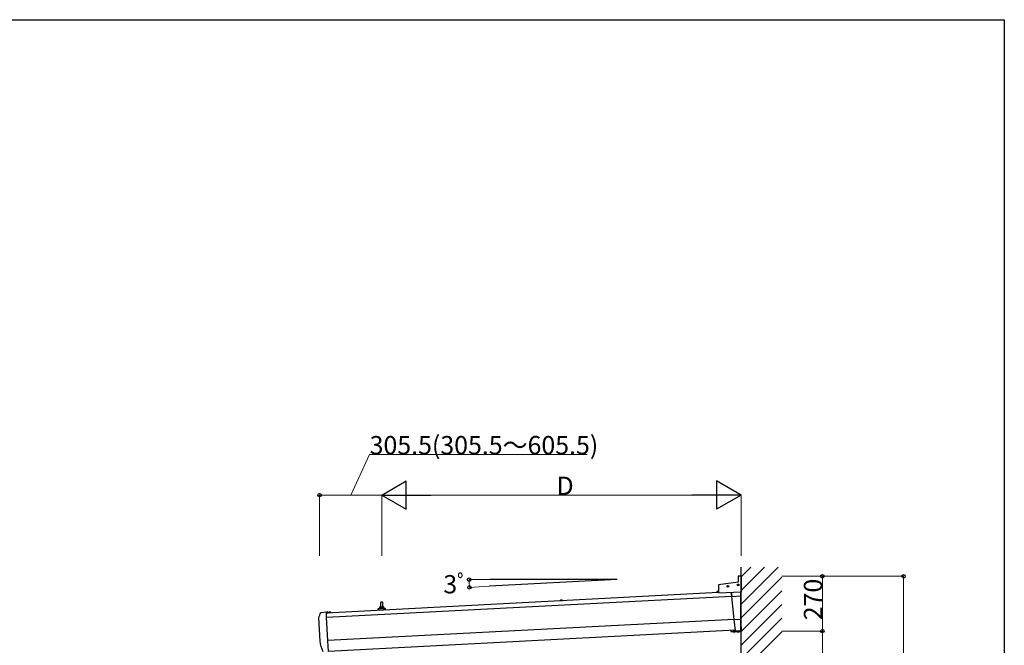
# Model space of a CAD drawing. Extents: x 0 to 11088, y 0 to 17941.
# Drawn here: x 6239 to 11088, y 14390 to 17472 of the extents above; entities that cross this region are included whole.
import ezdxf

# ---------------------------------------------------------------- set-up
doc = ezdxf.new("R2010")
doc.units = 0
doc.linetypes.add('YHIDDEN_1', pattern=[4, 3, -1])
doc.layers.add('YKK_A1', color=4, linetype='CONTINUOUS', lineweight=30)
doc.layers.add('YKK_D', color=6, linetype='CONTINUOUS', lineweight=13)
doc.layers.add('YKK_ZWAK', color=7, linetype='CONTINUOUS')
doc.styles.get("Standard").update_dxf_attribs({"font": 'txt', "bigfont": 'BIGFONT'})

msp = doc.modelspace()

# ---------------------------------------------------------------- linework, layer by layer
at = {"layer": 'YKK_A1'}
for p, q in [((9791.9, 11519.6), (9791.9, 14775.6)), ((9181.6, 14714.1), (8552.1, 14681.1)), ((9181.6, 14714.1), (8552.1, 14714.1)), ((9776.9, 14701.5), (9679.9, 14687.9)), ((9776.9, 14731.5), (9776.9, 14701.5)), ((9791.9, 14731.5), (9776.9, 14731.5)), ((9791.9, 14731.5), (9791.9, 14654.4)), ((7749.5, 14550.7), (9679.9, 14651.9)), ((9671.9, 14655.4), (9672.1, 14651.5)), ((9672.1, 14652.9), (9674.5, 14651.6)), ((9679.9, 14656.3), (9672.4, 14655.9)), ((9672.4, 14655.4), (9679.9, 14655.8)), ((9672.4, 14655.4), (9672.6, 14652.6)), ((9679.9, 14655.3), (9672.5, 14654.9)), ((9679.9, 14687.9), (9679.9, 14648.5)), ((9679.9, 14648.5), (9791.9, 14654.4)), ((9722.7, 14681.4), (9726, 14681.4)), ((9722.7, 14680.6), (9726, 14680.6)), ((9724.9, 14681.4), (9725.9, 14681.4)), ((9724.9, 14680.6), (9725.9, 14680.6)), ((9725.9, 14681.4), (9726.4, 14681.5)), ((9725.9, 14680.6), (9726.4, 14680.5)), ((9726.5, 14682.1), (9726.4, 14681.5)), ((9726.5, 14680), (9726.4, 14680.5)), ((9726.5, 14683), (9726.5, 14682.1)), ((9726.5, 14679), (9726.5, 14680)), ((9727.3, 14683), (9727.3, 14682.1)), ((9727.3, 14682.1), (9727.4, 14681.5)), ((9727.3, 14680), (9727.4, 14680.5)), ((9727.3, 14679), (9727.3, 14680)), ((9728, 14681.4), (9727.4, 14681.5)), ((9728, 14680.6), (9727.4, 14680.5)), ((9727.9, 14681.4), (9731.1, 14681.4)), ((9727.9, 14680.6), (9731.1, 14680.6)), ((9728.9, 14681.4), (9728, 14681.4)), ((9728.9, 14680.6), (9728, 14680.6)), ((9745.9, 14631.3), (9743.6, 14651.8)), ((9743.6, 14651.8), (9745.9, 14631.3)), ((9772.7, 14688.5), (9776, 14688.5)), ((9772.7, 14687.6), (9776, 14687.6)), ((9774.9, 14688.4), (9775.9, 14688.4)), ((9774.9, 14687.6), (9775.9, 14687.6)), ((9775.9, 14688.4), (9776.4, 14688.6)), ((9775.9, 14687.6), (9776.4, 14687.5)), ((9776.5, 14689.1), (9776.4, 14688.6)), ((9776.5, 14687), (9776.4, 14687.5)), ((9776.5, 14690.1), (9776.5, 14689.1)), ((9776.5, 14686), (9776.5, 14687)), ((9777.3, 14690.1), (9777.3, 14689.1)), ((9777.3, 14689.1), (9777.4, 14688.6)), ((9777.3, 14687), (9777.4, 14687.5)), ((9777.3, 14686), (9777.3, 14687)), ((9778, 14688.4), (9777.4, 14688.6)), ((9778, 14687.6), (9777.4, 14687.5)), ((9777.9, 14688.5), (9781.1, 14688.5)), ((9777.9, 14687.6), (9781.1, 14687.6)), ((9778.9, 14688.4), (9778, 14688.4)), ((9778.9, 14687.6), (9778, 14687.6)), ((9790.5, 14633.7), (9790.6, 14654.3)), ((9790.7, 14654.3), (9790.5, 14633.7)), ((9745.9, 14631.3), (7750.7, 14526.8)), ((8016.6, 14601.4), (8015.9, 14577.9)), ((8026.2, 14602.4), (8017.6, 14602.4)), ((8027.9, 14577.9), (8027.2, 14601.4)), ((8903, 14611.7), (8903.1, 14612.7)), ((8903, 14611.7), (8910.8, 14612.1)), ((8903, 14611.7), (8903.1, 14611.2)), ((8903.1, 14611.2), (8910.7, 14611.6)), ((8910.8, 14612.1), (8910.6, 14613.1)), ((8910.8, 14612.1), (8910.7, 14611.6)), ((9745.9, 14631.3), (9790.5, 14633.7)), ((9757.8, 14518.2), (9745.9, 14631.3)), ((9790.5, 14519.9), (9790.5, 14633.7)), ((7724.2, 14552.4), (7749.1, 14555)), ((7749.3, 14553.7), (7749.2, 14555)), ((7749.2, 14555), (7749.2, 14555)), ((7749.4, 14552.2), (7749.3, 14553.7)), ((7750.7, 14527.7), (7749.4, 14552.2)), ((7750.5, 14551.3), (7750.6, 14552.3)), ((7750.5, 14551.3), (7758.3, 14551.7)), ((7750.5, 14551.3), (7750.6, 14550.8)), ((7750.6, 14550.8), (7758.3, 14551.2)), ((7758.3, 14551.7), (7758.1, 14552.7)), ((7758.3, 14551.7), (7758.3, 14551.2)), ((7763.5, 14552), (7763.6, 14553)), ((7763.5, 14552), (7771.3, 14552.4)), ((7763.5, 14552), (7763.6, 14551.5)), ((7763.6, 14551.5), (7771.2, 14551.9)), ((7771.3, 14552.4), (7771.1, 14553.4)), ((7771.3, 14552.4), (7771.2, 14551.9)), ((8003.7, 14564.1), (8003.7, 14570.1)), ((8039.8, 14570.9), (8004, 14570.9)), ((8004.4, 14571.1), (8011.1, 14572.7)), ((8032.3, 14572.9), (8011.5, 14572.9)), ((8011.9, 14573.7), (8011.9, 14577.9)), ((8030.9, 14577.9), (8012.9, 14577.9)), ((8031.9, 14573.7), (8031.9, 14577.9)), ((8039.4, 14571.1), (8032.7, 14572.7)), ((8040.2, 14566), (8040.2, 14570.1)), ((7718.8, 14411.5), (7712.9, 14525)), ((7750.7, 14526.9), (7750.7, 14527.7)), ((7756.6, 14413.5), (7750.7, 14526.9)), ((9757.8, 14518.3), (7756.7, 14413.4)), ((9757.8, 14518.2), (9790.5, 14519.9)), ((9763.7, 14462.1), (9757.8, 14518.2)), ((9790.5, 14463.5), (9790.5, 14519.9)), ((7759.4, 14361), (9763.3, 14466)), ((9753, 14458.5), (9753.1, 14459)), ((9753, 14458.5), (9753.2, 14457.5)), ((9760.8, 14458.5), (9753, 14458.5)), ((9760.7, 14459), (9753.1, 14459)), ((9760.8, 14458.5), (9760.6, 14457.5)), ((9760.8, 14458.5), (9760.7, 14459)), ((9763.6, 14462.6), (9790.5, 14464)), ((9763.7, 14462.1), (9790.5, 14463.5)), ((9773, 14458.5), (9773.1, 14459)), ((9773, 14458.5), (9773.2, 14457.5)), ((9780.8, 14458.5), (9773, 14458.5)), ((9780.7, 14459), (9773.1, 14459)), ((9780.8, 14458.5), (9780.6, 14457.5)), ((9780.8, 14458.5), (9780.7, 14459)), ((7756.7, 14413.3), (7756.6, 14413.5)), ((7759.5, 14359.9), (7756.7, 14413.3))]:
    msp.add_line(p, q, dxfattribs=at)
at = {"layer": 'YKK_A1', "linetype": 'Continuous'}
for p, q in [((9791.9, 14728.3), (9839.3, 14775.6)), ((9791.9, 14660.9), (9906.6, 14775.6)), ((9791.9, 14593.6), (9974, 14775.6)), ((9791.9, 14526.2), (9991.9, 14726.2)), ((9791.9, 14458.9), (9991.9, 14658.9)), ((9791.9, 14391.5), (9991.9, 14591.5)), ((9791.9, 14324.2), (9991.9, 14524.2)), ((9791.9, 14256.8), (9991.9, 14456.8))]:
    msp.add_line(p, q, dxfattribs=at)
at = {"layer": 'YKK_A1', "linetype": 'YHIDDEN_1'}
for p, q in [((8904.5, 14613.9), (8905.8, 14611.6)), ((8905.8, 14611.6), (8906.9, 14611.1)), ((8908, 14611.7), (8906.9, 14611.1)), ((8909.1, 14614.1), (8908, 14611.7)), ((7752, 14553.5), (7753.3, 14551.2)), ((7753.3, 14551.2), (7754.5, 14550.7)), ((7755.6, 14551.3), (7754.5, 14550.7)), ((7756.6, 14553.7), (7755.6, 14551.3)), ((7765, 14554.1), (7766.3, 14551.9)), ((7766.3, 14551.9), (7767.4, 14551.3)), ((7768.6, 14552), (7767.4, 14551.3)), ((7769.6, 14554.4), (7768.6, 14552)), ((9754.6, 14456.4), (9755.8, 14458.7)), ((9755.8, 14458.7), (9756.9, 14459.3)), ((9758.1, 14458.7), (9756.9, 14459.3)), ((9759.2, 14456.4), (9758.1, 14458.7)), ((9774.6, 14456.4), (9775.8, 14458.7)), ((9775.8, 14458.7), (9776.9, 14459.3)), ((9778.1, 14458.7), (9776.9, 14459.3)), ((9779.2, 14456.4), (9778.1, 14458.7))]:
    msp.add_line(p, q, dxfattribs=at)
at = {"layer": 'YKK_A1', "linetype": 'Continuous', "lineweight": 30}
for p, q in [((9741.9, 14464.9), (9741.9, 14459)), ((9741.9, 14459), (9791.9, 14459)), ((9791.9, 14481.5), (9790.5, 14481.5)), ((9791.9, 14481.5), (9791.9, 14459))]:
    msp.add_line(p, q, dxfattribs=at)
at = {"layer": 'YKK_A1'}
for centre in [(9776.9, 14688), (9726.9, 14681)]:
    msp.add_circle(centre, 4.25, dxfattribs=at)
for centre, radius, start, end in [((9672.4, 14655.4), 0.5, 93, 183), ((9727, 14681), 2.15, 169.2778, 190.7222), ((9726.9, 14680.9), 2.15, 79.2778, 100.7222), ((9726.9, 14681.1), 2.15, 259.2778, 280.7222), ((9726.8, 14681), 2.15, 349.2778, 10.7222), ((9777, 14688), 2.15, 169.2778, 190.7222), ((9776.9, 14688), 2.15, 79.2778, 100.7222), ((9776.9, 14688.1), 2.15, 259.2778, 280.7222), ((9776.8, 14688), 2.15, 349.2778, 10.7222), ((8017.6, 14601.4), 1, 90, 178.6051), ((8026.2, 14601.4), 1, 1.3949, 90), ((8904, 14612.6), 0.9, 123.6359, 173), ((8907.1, 14607.9), 6.5, 62.3641, 123.6359), ((8909.7, 14612.9), 0.9, 13, 62.3641), ((7751.5, 14552.2), 0.9, 123.6359, 173), ((7754.6, 14547.5), 6.5, 62.3641, 123.6359), ((7757.2, 14552.5), 0.9, 13, 62.3641), ((7764.5, 14552.9), 0.9, 123.6359, 173), ((7767.6, 14548.2), 6.5, 62.3641, 123.6359), ((7770.2, 14553.2), 0.9, 13, 62.3641), ((8004.7, 14570.1), 1, 103.627, 180), ((8010.9, 14573.7), 1, 283.627, 0), ((8016, 14577.2), 4.13, 90, 171.1763), ((8012.9, 14576.9), 1, 90, 180), ((8025.2, 14577.9), 4.83, 133.6028, 180), ((8018.6, 14577.9), 4.83, 0, 46.3972), ((8027.8, 14577.2), 4.13, 8.8237, 90), ((8030.9, 14576.9), 1, 0, 90), ((8032.9, 14573.7), 1, 180, 256.373), ((8039.2, 14570.1), 1, 0, 76.373), ((9754.1, 14457.7), 0.9, 190, 239.3641), ((9756.9, 14462.5), 6.5, 239.3641, 300.6359), ((9759.8, 14457.7), 0.9, 300.6359, 350), ((9774.1, 14457.7), 0.9, 190, 239.3641), ((9776.9, 14462.5), 6.5, 239.3641, 300.6359), ((9779.8, 14457.7), 0.9, 300.6359, 350)]:
    msp.add_arc(centre, radius, start, end, dxfattribs=at)
at = {"layer": 'YKK_A1', "extrusion": (3.5e-15, 2e-16, -1)}
for centre, major_axis, start_param, end_param in [((7814.1, 14504), (103.3, 5.4), 3.405784, 3.663696), ((7911.9, 14435.5), (194.3, 10.2), 2.786967, 3.069276)]:
    msp.add_ellipse(centre, major_axis=major_axis, ratio=0.99863, start_param=start_param, end_param=end_param, dxfattribs=at)
at = {"layer": 'YKK_A1', "extrusion": (3.6e-15, 2e-16, -1)}
for centre, start_param, end_param in [((7724.5, 14549.4), 0.522103, 1.518436), ((7715.9, 14525.1), 0, 0.264191), ((7721.8, 14411.7), 6.210869, 6.283185)]:
    msp.add_ellipse(centre, major_axis=(-3, -0.16), ratio=0.99863, start_param=start_param, end_param=end_param, dxfattribs=at)
at = {"layer": 'YKK_A1', "extrusion": (3.7e-15, 4e-16, -1)}
msp.add_ellipse((7749.4, 14552), major_axis=(-4.22, -0.46), ratio=0.706571, start_param=1.574667, end_param=1.609694, dxfattribs=at)
at = {"layer": 'YKK_D'}
for p, q in [((7869.1, 15130.5), (7961.7, 15330.5)), ((7961.7, 15330.5), (9033.7, 15330.5)), ((7716.3, 14831.5), (7716.3, 15131.5)), ((8021.9, 15130.5), (7716.3, 15130.5)), ((8021.9, 14831.5), (8021.9, 15131.5)), ((8021.9, 14831.5), (8021.9, 15131.5)), ((8161.9, 15130.5), (9651.9, 15130.5)), ((9791.9, 14831.5), (9791.9, 15131.5)), ((8551.1, 14714.1), (8451.9, 14714.1)), ((9992.9, 14730.5), (10192.9, 14730.5)), ((9992.9, 14730.5), (10592.9, 14730.5)), ((10191.9, 14460.5), (10191.9, 14730.5)), ((10591.9, 14730.5), (10591.9, 11519.6)), ((8551.1, 14681.1), (8452.9, 14675.9)), ((9992.9, 14460.5), (10192.9, 14460.5)), ((9992.9, 14460.5), (10192.9, 14460.5)), ((10191.9, 14460.5), (10191.9, 11519.6))]:
    msp.add_line(p, q, dxfattribs=at)
at = {"layer": 'YKK_D', "lineweight": -2}
for p, q in [((8021.9, 15130.5), (8143.2, 15200.5)), ((8143.2, 15060.5), (8143.2, 15200.5)), ((9791.9, 15130.5), (9670.7, 15200.5)), ((9670.7, 15200.5), (9670.7, 15060.5)), ((8021.9, 15130.5), (8143.2, 15060.5)), ((8021.9, 15130.5), (8264.4, 15130.5)), ((9791.9, 15130.5), (9549.4, 15130.5)), ((9791.9, 15130.5), (9670.7, 15060.5))]:
    msp.add_line(p, q, dxfattribs=at)
at = {"layer": 'YKK_D', "linetype": 'ByBlock', "lineweight": -2}
for centre in [(7716.3, 15130.5), (8452.9, 14714.1), (10191.9, 14730.5), (10591.9, 14730.5), (8453.9, 14676), (10191.9, 14460.5), (10191.9, 14460.5)]:
    msp.add_circle(centre, 8.5, dxfattribs=at)
at = {"layer": 'YKK_D'}
msp.add_arc((9181.6, 14714.1), 728.7, 180, 183, dxfattribs=at)
at = {"layer": 'YKK_ZWAK'}
for p, q in [((0, 17472), (11088, 17472)), ((11088, 17472), (11088, 0))]:
    msp.add_line(p, q, dxfattribs=at)

# ---------------------------------------------------------------- texts
at = {"layer": 'YKK_D'}
for s, p in [('305.5(305.5～605.5)', (7962.5, 15331.3)), ('D', (8882.9, 15131.3)), ('3ﾟ', (8325.4, 14646.3))]:
    msp.add_text(s, height=90, dxfattribs=at).set_placement(p)
msp.add_text('270', height=90, rotation=90, dxfattribs=at).set_placement((10191.1, 14513.9))

doc.saveas('drawing.dxf')
